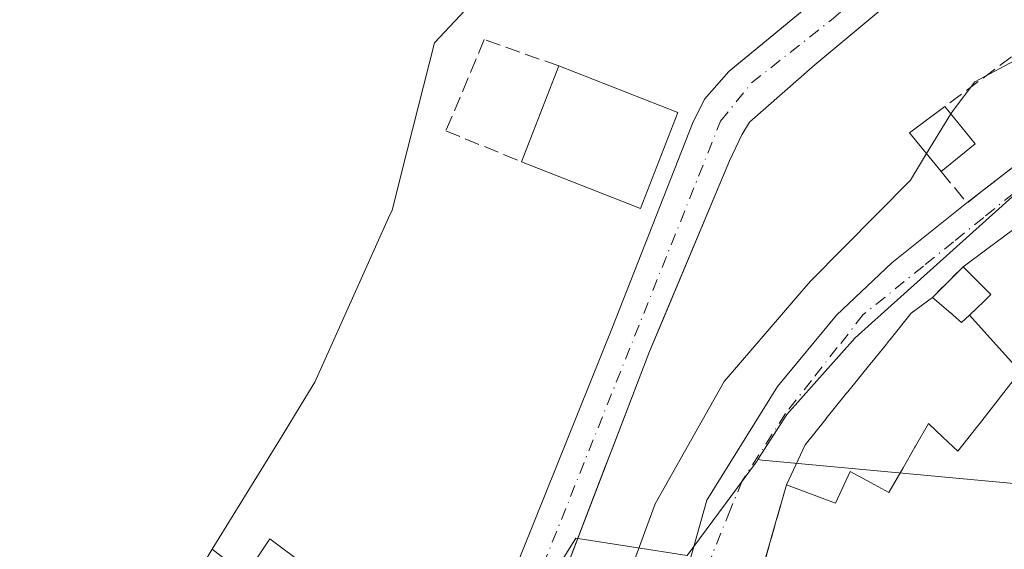
# Model space of a CAD drawing. Units: metres. Extents: x 608733 to 612222, y 4645993 to 4648359.
# Drawn here: x 610572 to 610681, y 4647299 to 4647358 of the extents above; entities that cross this region are included whole.
import ezdxf

# ---------------------------------------------------------------- set-up
doc = ezdxf.new("R2010")
doc.units = ezdxf.units.M
doc.header["$MEASUREMENT"] = 0
doc.linetypes.add('DGN Style 3', pattern=[2.307223458686699, 1.648016756204785, -0.6592067024819142])
doc.linetypes.add('DGN Style 4', pattern=[2.6384748266838614, 1.318413404963828, -0.6592067024819142, 0.001648016756204785, -0.6592067024819142])
for name, color, linetype, lineweight in [('Cultivos herbáceos CxS', 92, 'Continuous', 0), ('Curva de nivel normal', 30, 'Continuous', 0), ('Edificación', 1, 'Continuous', 13), ('Edificación Cxs', 1, 'Continuous', 13), ('Elemento construido', 1, 'Continuous', 0), ('Muro lineal', 1, 'DGN Style 3', 13), ('Núcleo urbano CxS', 7, 'Continuous', 0), ('Vía urbana Cxs', 4, 'Continuous', 0), ('Vía urbana eje', 4, 'DGN Style 4', 0)]:
    doc.layers.add(name, color=color, linetype=linetype, lineweight=lineweight)

# ---------------------------------------------------------------- blocks, each defined once
blk = doc.blocks.new('*U17')
at = {"layer": 'Cultivos herbáceos CxS', "color": 92, "linetype": 'Continuous', "lineweight": 0}
blk.add_polyline3d([(610633.8850999996, 4647372.365499999, 380.2296000000061), (610618.2133, 4647355.596100001, 380.278999999995), (610615.1825000001, 4647343.663699999, 380.5761999999959), (610613.5022999998, 4647337.049500001, 380.5749999999971), (610613.1152999997, 4647336.185699999, 380.5341000000044), (610606.0707, 4647320.470100001, 380.7819000000018), (610604.9373000005, 4647317.941299999, 380.8874999999971), (610603.3987999996, 4647315.4351, 380.7976999999955), (610601.2845000001, 4647311.9915, 380.7792999999947), (610593.5378999999, 4647299.3737, 380.8534000000073), (610592.6045000004, 4647297.850500001, 380.7075000000041), (610575.6007000003, 4647270.099300001, 381.2290999999968), (610547.1149000004, 4647296.574300001, 380.5430000000051)], dxfattribs=at)

msp = doc.modelspace()

# ---------------------------------------------------------------- linework, layer by layer
at = {"layer": 'Cultivos herbáceos CxS', "color": 92, "linetype": 'Continuous', "lineweight": 0}
msp.add_polyline3d([(610690.3299000004, 4647440.6351, 381.0559999999969), (610674.2971000001, 4647419.6511, 380.238400000002), (610657.3801999995, 4647397.511499999, 380.0981999999931), (610633.8850999996, 4647372.365499999, 380.2296000000061), (610618.2133, 4647355.596100001, 380.278999999995), (610615.1825000001, 4647343.663699999, 380.5761999999959), (610613.5022999998, 4647337.049500001, 380.5749999999971), (610613.1152999997, 4647336.185699999, 380.5341000000044), (610606.0707, 4647320.470100001, 380.7819000000018), (610604.9373000005, 4647317.941299999, 380.8874999999971), (610603.3987999996, 4647315.4351, 380.7976999999955), (610601.2845000001, 4647311.9915, 380.7792999999947), (610593.5378999999, 4647299.3737, 380.8534000000073)], dxfattribs=at)
at = {"layer": 'Curva de nivel normal', "color": 30, "linetype": 'Continuous', "lineweight": 0, "elevation": 385, "flags": 128}
for points in [[(610715.8196, 4647388.1031), (610712.0800000001, 4647383.050100001), (610710.3300000001, 4647378.460100001), (610711.0800000001, 4647376.270099999), (610710.7599999999, 4647371.7601), (610709.0199999996, 4647368.6601), (610704.1399999997, 4647364.0001), (610695.4000000004, 4647357.540100001), (610688.2300000006, 4647353.780099999), (610685.7000000002, 4647353.880100001), (610682.6399999997, 4647353.6501), (610678.2100000001, 4647351.280099999), (610675.7800000003, 4647348.100099999), (610675.5502000004, 4647347.7248)], [(610675.5502000004, 4647347.7248), (610672.8442000002, 4647343.3062)], [(610672.8442000002, 4647343.3062), (610671.04, 4647340.360099999), (610659.9000000004, 4647329.120100001), (610650.3600000005, 4647318.020099999), (610642.7100000001, 4647304.4301), (610639.5199999996, 4647295.770099999), (610638.4800000006, 4647290.460100001), (610636.0511999996, 4647282.829500001)]]:
    msp.add_lwpolyline(points, dxfattribs=at)
at = {"layer": 'Edificación', "color": 1, "linetype": 'Continuous', "lineweight": 13, "extrusion": (0.001512944747859229, 0.003875448260861478, 0.9999913459120372), "elevation": 19318.02747282068, "flags": 128}
msp.add_lwpolyline([(610626.5774799628, 4647302.423563176), (610630.7383472172, 4647313.081643214)], dxfattribs=at)
at = {"layer": 'Edificación', "color": 1, "linetype": 'Continuous', "lineweight": 13, "extrusion": (-0.008778277422101993, 0.003426889126600599, 0.9999555981524454), "elevation": 10949.25134274522, "flags": 128}
msp.add_lwpolyline([(610611.8571668093, 4647342.814705452), (610625.0738312558, 4647337.655375157)], dxfattribs=at)
at = {"layer": 'Edificación', "color": 1, "linetype": 'Continuous', "lineweight": 13, "extrusion": (-0.008860163780843294, 0.01234314163053321, 0.9998845655136723), "elevation": 52336.1478222658, "flags": 128}
msp.add_lwpolyline([(610624.6611079664, 4647055.90679111), (610620.5013104329, 4647045.24787912), (610607.2842272271, 4647050.407672189)], dxfattribs=at)
at = {"layer": 'Edificación Cxs', "color": 1, "linetype": 'Continuous', "lineweight": 13, "extrusion": (-0.3770403969161925, 0.331292786982408, 0.8649194346219241), "elevation": 1309718.397302964, "flags": 128}
msp.add_lwpolyline([(-3894213.41731139, -2256201.317628151), (-3894214.324092373, -2256207.656404887), (-3894219.119186234, -2256206.479103874)], dxfattribs=at)
at = {"layer": 'Edificación Cxs', "color": 1, "linetype": 'Continuous', "lineweight": 13, "extrusion": (-0.3311066973640763, 0.4077426689242272, 0.850949041305766), "elevation": 1693052.799756914, "flags": 128}
msp.add_lwpolyline([(-3403659.925127578, -2742160.432238706), (-3403659.925127578, -2742154.14987609)], dxfattribs=at)
at = {"layer": 'Edificación Cxs', "color": 1, "linetype": 'Continuous', "lineweight": 13, "extrusion": (-0.1115829251381235, -0.09091942047603387, 0.9895872421357919), "elevation": -490289.210393435, "flags": 128}
msp.add_lwpolyline([(-3217035.036380475, 3373579.718227968), (-3217035.036380475, 3373574.790980801)], dxfattribs=at)
at = {"layer": 'Edificación Cxs', "color": 1, "linetype": 'Continuous', "lineweight": 13, "flags": 128}
for points, elevation in [([(610693.2095999997, 4647332.1119), (610688.119, 4647327.741000001), (610686.0669999998, 4647326.041999999), (610685.2640000005, 4647326.843), (610683.2301000003, 4647319.100099999), (610677.5872999998, 4647325.3783), (610679.1858999999, 4647326.9025), (610679.9801000003, 4647327.6601), (610676.8901000004, 4647330.7501), (610679.6858999999, 4647332.8203), (610687.6401000004, 4647338.710100001), (610688.3863000004, 4647338.992500001), (610691.7600999996, 4647340.270099999), (610695.1700999998, 4647336.210100001), (610692.3299000004, 4647333.635700001), (610692.0701000001, 4647333.4001)], 394.7909999999976), ([(610677.5872999998, 4647325.3783), (610683.2301000003, 4647319.100099999), (610678.7008999997, 4647313.3225), (610678.5120999999, 4647313.081900001), (610676.3000999996, 4647310.2601), (610674.6552999998, 4647311.8237), (610673.0500999996, 4647313.350099999), (610671.6035000002, 4647310.834100001), (610671.5449000001, 4647310.7325), (610670.2232999997, 4647308.433700001), (610668.6401000004, 4647305.6801), (610666.6142999995, 4647306.7949), (610664.3701, 4647308.030099999), (610662.7401000002, 4647304.5001), (610657.2801000001, 4647306.550100001), (610659.3501000004, 4647310.9801), (610661.6561000004, 4647313.838099999), (610661.6606999999, 4647313.843699999), (610663.9656999996, 4647316.7007), (610664.0997000001, 4647316.866699999), (610666.6821, 4647320.067299999), (610666.7605, 4647320.1645), (610668.3717, 4647322.1613), (610668.7178999997, 4647322.590299999), (610668.7795000002, 4647322.6669), (610671.1300999997, 4647325.5801), (610673.5000999998, 4647327.350099999), (610675.5351, 4647325.592300001), (610675.5506999996, 4647325.578700001), (610675.8010999998, 4647325.362500001), (610676.7301000003, 4647324.5601)], 394.5791999999927)]:
    msp.add_lwpolyline(points, close=True, dxfattribs=dict(at, elevation=elevation))
at = {"layer": 'Edificación Cxs', "color": 1, "linetype": 'Continuous', "lineweight": 13}
for points in [[(610676.8901000004, 4647330.7501, 390.440499999997), (610679.6858999999, 4647332.8203, 391.2486000000063), (610687.6401000004, 4647338.710100001, 389.3383999999933), (610688.3863000004, 4647338.992500001, 389.2641000000003), (610691.7600999996, 4647340.270099999, 388.9535000000033)], [(610673.5000999998, 4647327.350099999, 389.343399999998), (610675.5351, 4647325.592300001, 391.1781000000047), (610675.5506999996, 4647325.578700001, 391.1883999999991), (610675.8010999998, 4647325.362500001, 391.3456000000006), (610676.7301000003, 4647324.5601, 391.7992999999988), (610677.5875000004, 4647325.3781, 391.7030999999988), (610679.1858999999, 4647326.9025, 392.1331000000064), (610679.9801000003, 4647327.6601, 392.4627000000037), (610676.8901000004, 4647330.7501, 390.440499999997)], [(610712.4600999998, 4647328.780099999, 395.375199999995), (610710.1971000005, 4647326.210300001, 395.8184999999939), (610707.9600999998, 4647323.670100001, 395.7048999999971), (610705.6776999999, 4647321.027100001, 394.5301000000036), (610696.2493000003, 4647310.109300001, 393.2563999999985), (610694.7301000003, 4647308.350099999, 392.0377000000008), (610685.7301000003, 4647314.530099999, 392.9434000000037), (610687.2100999998, 4647316.300100001, 394.3236000000034), (610687.1079000002, 4647316.371900001, 394.289300000004), (610687.0919000005, 4647316.383300001, 394.2839999999997), (610683.2301000003, 4647319.100099999, 392.9152000000031), (610678.7008999997, 4647313.3225, 392.0417000000016), (610678.5120999999, 4647313.081900001, 391.9998999999953), (610676.3000999996, 4647310.2601, 391.3757000000041), (610674.6552999998, 4647311.8237, 393.0187000000006), (610673.0500999996, 4647313.350099999, 394.5791999999929), (610671.6035000002, 4647310.834100001, 393.4248999999982), (610671.5449000001, 4647310.7325, 393.3699999999953), (610670.2232999997, 4647308.433700001, 392.4772999999986), (610668.6401000004, 4647305.6801, 392.3499000000011), (610666.6142999995, 4647306.7949, 393.6441999999952), (610664.3701, 4647308.030099999, 394.465400000001), (610662.7401000002, 4647304.5001, 392.9676999999938), (610657.2801000001, 4647306.550100001, 391.4383999999991)], [(610657.2801000001, 4647306.550100001, 391.4383999999991), (610659.3501000004, 4647310.9801, 391.6739999999991), (610661.6561000004, 4647313.838099999, 392.5206000000035), (610661.6606999999, 4647313.843699999, 392.5204999999987), (610663.9656999996, 4647316.7007, 392.2053000000014), (610664.0997000001, 4647316.866699999, 392.2308000000049), (610666.6821, 4647320.067299999, 392.5862000000052), (610666.7605, 4647320.1645, 392.5785000000033), (610668.3717, 4647322.1613, 391.9872000000032), (610668.7178999997, 4647322.590299999, 391.8197999999975), (610668.7795000002, 4647322.6669, 391.7918000000063), (610671.1300999997, 4647325.5801, 390.2593999999954), (610673.5000999998, 4647327.350099999, 389.343399999998)]]:
    msp.add_polyline3d(points, dxfattribs=at)
for points in [[(610645.2335999999, 4647347.889000001, 383.8304000000062), (610641.0728000002, 4647337.230900001, 383.8304000000062), (610627.8568000002, 4647342.3903, 383.8304000000062), (610632.0175999999, 4647353.0483, 383.8304000000062)], [(610678.2500999998, 4647344.4001, 389.9753999999957), (610674.4700999996, 4647341.3201, 389.9753999999957), (610670.9501, 4647345.620100001, 389.9753999999957), (610674.8800999997, 4647348.550100001, 389.9753999999957)]]:
    msp.add_3dface(points, dxfattribs=at)
at = {"layer": 'Elemento construido', "color": 1, "linetype": 'Continuous', "lineweight": 0}
for points in [[(610587.2100999998, 4647242.2601, 382.9964000000036), (610587.2100999998, 4647240.290100001, 383.2822000000015), (610589.9101, 4647240.040100001, 383.2272999999986), (610617.8101000005, 4647278.170100001, 383.4127000000008), (610618.4265999999, 4647279.0229, 383.4753000000055), (610618.4265999999, 4647280.372199999, 383.5243000000046), (610617.0772000002, 4647281.404100001, 383.6018999999943), (610604.1391000003, 4647290.8498, 384.5678000000044), (610596.9159000004, 4647296.009099999, 384.6064999999944), (610599.9321999997, 4647300.533500001, 383.7404999999999), (610619.8552999999, 4647285.611, 383.7866000000067), (610621.2046999997, 4647285.293500001, 383.7958999999973), (610622.3159999996, 4647285.7697, 383.8288999999932), (610623.0302999998, 4647286.880999999, 384.001099999994), (610637.9528999999, 4647324.0286, 383.9706000000006), (610646.8428999997, 4647346.6505, 383.7262000000046), (610648.1923000002, 4647349.349199999, 383.7213000000047), (610650.8909999998, 4647352.444900001, 383.7946999999986), (610665.8136, 4647364.748000001, 383.7151000000013), (610683.9905000003, 4647380.067399999, 383.3289999999979)], [(610627.7134999996, 4647283.864700001, 386.301999999996), (610642.0804000003, 4647321.329800001, 383.8821999999927), (610650.9704, 4647342.523, 383.8083999999944), (610652.3197999997, 4647345.3805, 383.8098000000027), (610653.1929000001, 4647346.8092, 383.821100000001), (610660.4160000002, 4647353.159299999, 383.8512000000046), (610677.7992000004, 4647367.684900001, 383.7627000000066)]]:
    msp.add_polyline3d(points, dxfattribs=at)
at = {"layer": 'Muro lineal', "color": 1, "linetype": 'DGN Style 3', "lineweight": 13, "extrusion": (-0.06311941197982597, 0.3007207408605172, 0.9516212354963621), "elevation": 1359376.628392568, "flags": 128}
msp.add_lwpolyline([(-1552312.5950274, -4208708.06121758), (-1552310.058903914, -4208714.547620688), (-1552299.364290459, -4208709.347368053)], dxfattribs=at)
at = {"layer": 'Muro lineal', "color": 1, "linetype": 'DGN Style 3', "lineweight": 13, "extrusion": (0.0009046604210817428, 0.3121284893460031, 0.9500394664055302), "elevation": 1451489.896994275, "flags": 128}
msp.add_lwpolyline([(-597202.2980977104, -4416699.140708959), (-597205.1582009707, -4416695.47588747), (-597214.2776712683, -4416702.945536306)], dxfattribs=at)
at = {"layer": 'Muro lineal', "color": 1, "linetype": 'DGN Style 3', "lineweight": 13, "extrusion": (-0.1572836232255363, -0.1577475867246483, 0.9748730998174057), "elevation": -828774.054494026, "flags": 128}
msp.add_lwpolyline([(-2848866.568420296, 3628732.886188472), (-2848866.568420296, 3628727.961177972)], dxfattribs=at)
at = {"layer": 'Muro lineal', "color": 1, "linetype": 'DGN Style 3', "lineweight": 13}
for points in [[(610632.0175999999, 4647353.0483, 383.601999999999), (610623.7292999999, 4647355.963400001, 382.3377999999939), (610619.4826999997, 4647345.8431, 383.1959000000061), (610627.8568000002, 4647342.3903, 383.6496000000043)], [(610657.2801000001, 4647306.550100001, 391.4383999999991), (610653.7500999998, 4647294.110099999, 390.1643999999943), (610653.8201000001, 4647287.9901, 393.0602000000072), (610656.7600999996, 4647283.5801, 393.2467000000034), (610674.4501, 4647277.120100001, 388.6861000000063)]]:
    msp.add_polyline3d(points, dxfattribs=at)
at = {"layer": 'Núcleo urbano CxS', "color": 7, "linetype": 'Continuous', "lineweight": 0}
for points in [[(610682.6709000003, 4647338.7915, 387.2436000000016), (610664.9227, 4647322.8375, 387.2293000000063), (610657.3119000001, 4647314.3257, 387.2767000000022), (610654.1048999997, 4647309.328299999, 387.247199999998), (610654.0553000001, 4647309.250700001, 387.2474999999977), (610653.9489000002, 4647309.094699999, 387.2473999999929), (610646.2527000001, 4647298.691099999, 386.4171999999962), (610633.8828999996, 4647300.615700001, 383.8447000000015), (610620.2302999999, 4647278.644300001, 383.4410000000062), (610593.5378999999, 4647299.3737, 380.8534000000073), (610601.2845000001, 4647311.9915, 380.7792999999947), (610603.3987999996, 4647315.4351, 380.7976999999955), (610604.9373000005, 4647317.941299999, 380.8874999999971), (610606.0707, 4647320.470100001, 380.7819000000018), (610613.1152999997, 4647336.185699999, 380.5341000000044), (610613.5022999998, 4647337.049500001, 380.5749999999971), (610615.1825000001, 4647343.663699999, 380.5761999999959), (610618.2133, 4647355.596100001, 380.278999999995), (610633.8850999996, 4647372.365499999, 380.2296000000061), (610657.3801999995, 4647397.511499999, 380.0981999999931), (610674.2971000001, 4647419.6511, 380.238400000002), (610690.3299000004, 4647440.6351, 381.0559999999969)], [(610690.3299000004, 4647440.6351, 381.0559999999969), (610674.2971000001, 4647419.6511, 380.238400000002), (610657.3801999995, 4647397.511499999, 380.0981999999931), (610633.8850999996, 4647372.365499999, 380.2296000000061), (610618.2133, 4647355.596100001, 380.278999999995), (610615.1825000001, 4647343.663699999, 380.5761999999959), (610613.5022999998, 4647337.049500001, 380.5749999999971), (610613.1152999997, 4647336.185699999, 380.5341000000044), (610606.0707, 4647320.470100001, 380.7819000000018), (610604.9373000005, 4647317.941299999, 380.8874999999971), (610603.3987999996, 4647315.4351, 380.7976999999955), (610601.2845000001, 4647311.9915, 380.7792999999947), (610593.5378999999, 4647299.3737, 380.8534000000073)], [(610772.1009000001, 4647437.904899999, 387.3481999999931), (610770.7487000005, 4647432.559900001, 387.4554999999964), (610766.0175000001, 4647427.1117, 387.2685999999958), (610756.9123000001, 4647417.7645, 386.9882000000071), (610747.0897000004, 4647406.139699999, 387.0739000000031), (610739.9868999999, 4647397.718499999, 387.0141000000003), (610733.5072999997, 4647388.465299999, 387.0728999999992), (610724.3361000001, 4647376.627499999, 387.0341000000044), (610709.3973000003, 4647357.986099999, 387.070000000007), (610704.8711000001, 4647353.865499999, 387.1040999999968), (610691.3135000002, 4647343.531099999, 387.4168999999966), (610682.6709000003, 4647338.7915, 387.2436000000016), (610664.9227, 4647322.8375, 387.2293000000063), (610657.3119000001, 4647314.3257, 387.2767000000022), (610654.1048999997, 4647309.328299999, 387.247199999998)], [(610772.1009000001, 4647437.904899999, 387.3481999999931), (610770.7487000005, 4647432.559900001, 387.4554999999964), (610766.0175000001, 4647427.1117, 387.2685999999958), (610756.9123000001, 4647417.7645, 386.9882000000071), (610747.0897000004, 4647406.139699999, 387.0739000000031), (610739.9868999999, 4647397.718499999, 387.0141000000003), (610733.5072999997, 4647388.465299999, 387.0728999999992), (610724.3361000001, 4647376.627499999, 387.0341000000044), (610709.3973000003, 4647357.986099999, 387.070000000007), (610704.8711000001, 4647353.865499999, 387.1040999999968), (610691.3135000002, 4647343.531099999, 387.4168999999966), (610682.6709000003, 4647338.7915, 387.2436000000016), (610664.9227, 4647322.8375, 387.2293000000063), (610657.3119000001, 4647314.3257, 387.2767000000022), (610654.1048999997, 4647309.328299999, 387.247199999998)], [(610686.1102999998, 4647306.3389, 389.3013999999966), (610654.5799000004, 4647309.279300001, 387.3125), (610654.1048999997, 4647309.328299999, 387.247199999998), (610657.3119000001, 4647314.3257, 387.2767000000022), (610664.9227, 4647322.8375, 387.2293000000063), (610682.6709000003, 4647338.7915, 387.2436000000016)], [(610592.7302999999, 4647216.011700001, 383.2505999999994), (610598.4177000001, 4647228.861099999, 383.107600000003), (610590.2999, 4647238.842499999, 382.8323999999994), (610588.3240999999, 4647243.0441, 382.670499999993), (610576.8006999996, 4647267.547300001, 381.8071000000054), (610575.6007000003, 4647270.099300001, 381.2290999999968), (610592.6045000004, 4647297.850500001, 380.7075000000041), (610593.5378999999, 4647299.3737, 380.8534000000073), (610620.2302999999, 4647278.644300001, 383.4410000000062), (610633.8828999996, 4647300.615700001, 383.8447000000015), (610646.2527000001, 4647298.691099999, 386.4171999999962), (610653.9489000002, 4647309.094699999, 387.2473999999929), (610654.0553000001, 4647309.250700001, 387.2474999999977), (610654.1048999997, 4647309.328299999, 387.247199999998), (610654.5799000004, 4647309.279300001, 387.3125), (610686.1102999998, 4647306.3389, 389.3013999999966)], [(610593.5378999999, 4647299.3737, 380.8534000000073), (610620.2302999999, 4647278.644300001, 383.4410000000062), (610633.8828999996, 4647300.615700001, 383.8447000000015), (610646.2527000001, 4647298.691099999, 386.4171999999962), (610653.9489000002, 4647309.094699999, 387.2473999999929), (610654.0553000001, 4647309.250700001, 387.2474999999977), (610654.1048999997, 4647309.328299999, 387.247199999998)], [(610654.1048999997, 4647309.328299999, 387.247199999998), (610654.5799000004, 4647309.279300001, 387.3125), (610686.1102999998, 4647306.3389, 389.3013999999966), (610691.4307000004, 4647305.966700001, 389.3257000000012), (610697.7427000003, 4647305.827299999, 389.1919999999955), (610705.8855, 4647300.3223, 388.8932999999961), (610717.4398999996, 4647290.349099999, 388.5806000000011), (610729.2068999996, 4647279.3433, 388.2087000000029)], [(610654.1048999997, 4647309.328299999, 387.247199999998), (610654.5799000004, 4647309.279300001, 387.3125), (610686.1102999998, 4647306.3389, 389.3013999999966), (610691.4307000004, 4647305.966700001, 389.3257000000012), (610697.7427000003, 4647305.827299999, 389.1919999999955), (610705.8855, 4647300.3223, 388.8932999999961), (610717.4398999996, 4647290.349099999, 388.5806000000011), (610729.2068999996, 4647279.3433, 388.2087000000029)]]:
    msp.add_polyline3d(points, dxfattribs=at)
at = {"layer": 'Vía urbana Cxs', "color": 4, "linetype": 'Continuous', "lineweight": 0, "extrusion": (0.156442814176231, 0.1210121111882467, 0.9802457420659294), "elevation": 658302.9385736343, "flags": 128}
msp.add_lwpolyline([(3302315.35059997, -3260678.827336458), (3302315.35059997, -3260690.615482717)], dxfattribs=at)
at = {"layer": 'Vía urbana Cxs', "color": 4, "linetype": 'Continuous', "lineweight": 0, "extrusion": (-0.1572836232255363, -0.1577475867246483, 0.9748730998174057), "elevation": -828774.054494026, "flags": 128}
msp.add_lwpolyline([(-2848866.568420296, 3628732.886188472), (-2848866.568420296, 3628727.961177972)], dxfattribs=at)
at = {"layer": 'Vía urbana Cxs', "color": 4, "linetype": 'Continuous', "lineweight": 0}
for points in [[(610587.2100999998, 4647240.290100001, 383.2822000000015), (610588.7446999997, 4647240.148, 383.2752999999939), (610589.9101, 4647240.040100001, 383.2272999999986), (610615.3265000005, 4647274.775800001, 383.6352999999945), (610617.8101000005, 4647278.170100001, 383.4127000000008), (610618.4265999999, 4647279.0229, 383.4753000000055), (610618.4265999999, 4647280.372199999, 383.5243000000046), (610617.0773, 4647281.404100001, 383.601800000004), (610604.1391000003, 4647290.8498, 384.5678000000044), (610596.9159000004, 4647296.009099999, 384.6064999999944), (610599.9321999997, 4647300.533500001, 383.7404999999999), (610619.8552999999, 4647285.611, 383.7866000000067), (610621.2046999997, 4647285.293500001, 383.7958999999973), (610622.3159999996, 4647285.7697, 383.8288999999932), (610623.0302999998, 4647286.880999999, 384.001099999994), (610637.9529999997, 4647324.0286, 383.9706000000006), (610646.8428999997, 4647346.6505, 383.7262000000046), (610648.1923000002, 4647349.349199999, 383.7213000000047), (610650.8910999997, 4647352.444900001, 383.7946999999986), (610651.7774999999, 4647353.175799999, 383.8037999999942), (610653.9840000002, 4647354.994899999, 383.7804999999935), (610665.8136, 4647364.748000001, 383.7151000000013), (610683.9905000003, 4647380.067399999, 383.3289999999979)], [(610677.7992000004, 4647367.684900001, 383.7627000000066), (610660.4160000002, 4647353.159299999, 383.8512000000046), (610653.1929000001, 4647346.8092, 383.821100000001), (610652.3197999997, 4647345.3805, 383.8098000000027), (610650.9704999998, 4647342.523, 383.8083999999944), (610643.5120000001, 4647324.7426, 384.0293999999994), (610642.0804000003, 4647321.329800001, 383.8821999999927), (610637.9693, 4647310.609099999, 383.9192000000039), (610637.2103000004, 4647308.629799999, 383.804099999994), (610627.7134999996, 4647283.864700001, 386.301999999996)], [(610677.7992000004, 4647367.684900001, 383.7627000000066), (610660.4160000002, 4647353.159299999, 383.8512000000046), (610653.1929000001, 4647346.8092, 383.821100000001), (610652.3197999997, 4647345.3805, 383.8098000000027), (610650.9704999998, 4647342.523, 383.8083999999944), (610643.5120000001, 4647324.7426, 384.0293999999994), (610642.0804000003, 4647321.329800001, 383.8821999999927), (610637.9693, 4647310.609099999, 383.9192000000039), (610637.2103000004, 4647308.629799999, 383.804099999994), (610627.7134999996, 4647283.864700001, 386.301999999996)], [(610623.0302999998, 4647286.880999999, 384.001099999994), (610637.9529999997, 4647324.0286, 383.9706000000006), (610646.8428999997, 4647346.6505, 383.7262000000046), (610648.1923000002, 4647349.349199999, 383.7213000000047), (610650.8910999997, 4647352.444900001, 383.7946999999986), (610651.7774999999, 4647353.175799999, 383.8037999999942), (610653.9840000002, 4647354.994899999, 383.7804999999935), (610665.8136, 4647364.748000001, 383.7151000000013)], [(610645.5500999996, 4647294.550100001, 387.5981000000029), (610648.4559000004, 4647304.840100001, 392.0752999999968), (610656.2876000004, 4647317.4343, 391.0066999999981), (610662.8492999999, 4647325.3718, 388.2180999999982), (610668.9875999996, 4647331.192600001, 389.2286000000022), (610677.3201000001, 4647337.8301, 390.4100999999937), (610686.4600999998, 4647344.9001, 388.0785999999935)], [(610691.7600999996, 4647340.270099999, 388.9535000000033), (610688.3863000004, 4647338.992500001, 389.2641000000003), (610687.6401000004, 4647338.710100001, 389.3383999999933), (610679.6858999999, 4647332.8203, 391.2486000000063), (610676.8901000004, 4647330.7501, 390.440499999997)], [(610687.6401000004, 4647338.710100001, 389.3383999999933), (610679.6858999999, 4647332.8203, 391.2486000000063), (610676.8901000004, 4647330.7501, 390.440499999997), (610673.5000999998, 4647327.350099999, 389.343399999998), (610671.1300999997, 4647325.5801, 390.2593999999954), (610668.7795000002, 4647322.6669, 391.7918000000063), (610668.7178999997, 4647322.590299999, 391.8197999999975), (610668.3717, 4647322.1613, 391.9872000000032), (610666.7605, 4647320.1645, 392.5785000000033), (610666.6821, 4647320.067299999, 392.5862000000052), (610664.0997000001, 4647316.866699999, 392.2308000000049), (610663.9656999996, 4647316.7007, 392.2053000000014), (610661.6606999999, 4647313.843699999, 392.5204999999987), (610661.6561000004, 4647313.838099999, 392.5206000000035), (610659.3501000004, 4647310.9801, 391.6739999999991), (610657.2801000001, 4647306.550100001, 391.4383999999991), (610656.0048000002, 4647302.0557, 389.9330999999947), (610653.7500999998, 4647294.110099999, 390.1643999999943), (610653.8201000001, 4647287.9901, 393.0602000000072), (610655.4548000004, 4647285.538000001, 393.874100000001), (610656.7600999996, 4647283.5801, 393.2467000000034), (610672.2301000003, 4647274.9901, 388.2648000000045), (610676.0701000001, 4647272.940099999, 388.3411999999953), (610697.1801000005, 4647258.4801, 389.9835000000021)], [(610645.5500999996, 4647294.550100001, 387.5981000000029), (610648.4559000004, 4647304.840100001, 392.0752999999968), (610656.2876000004, 4647317.4343, 391.0066999999981), (610662.8492999999, 4647325.3718, 388.2180999999982), (610668.9875999996, 4647331.192600001, 389.2286000000022), (610677.3201000001, 4647337.8301, 390.4100999999937)], [(610673.5000999998, 4647327.350099999, 389.343399999998), (610671.1300999997, 4647325.5801, 390.2593999999954), (610668.7795000002, 4647322.6669, 391.7918000000063), (610668.7178999997, 4647322.590299999, 391.8197999999975), (610668.3717, 4647322.1613, 391.9872000000032), (610666.7605, 4647320.1645, 392.5785000000033), (610666.6821, 4647320.067299999, 392.5862000000052), (610664.0997000001, 4647316.866699999, 392.2308000000049), (610663.9656999996, 4647316.7007, 392.2053000000014), (610661.6606999999, 4647313.843699999, 392.5204999999987), (610661.6561000004, 4647313.838099999, 392.5206000000035), (610659.3501000004, 4647310.9801, 391.6739999999991), (610657.2801000001, 4647306.550100001, 391.4383999999991)], [(610657.2801000001, 4647306.550100001, 391.4383999999991), (610656.0048000002, 4647302.0557, 389.9330999999947), (610653.7500999998, 4647294.110099999, 390.1643999999943), (610653.8201000001, 4647287.9901, 393.0602000000072), (610655.4548000004, 4647285.538000001, 393.874100000001), (610656.7600999996, 4647283.5801, 393.2467000000034)], [(610596.9159000004, 4647296.009099999, 384.6064999999944), (610599.9321999997, 4647300.533500001, 383.7404999999999), (610619.8552999999, 4647285.611, 383.7866000000067)]]:
    msp.add_polyline3d(points, dxfattribs=at)
at = {"layer": 'Vía urbana eje', "color": 4, "linetype": 'DGN Style 4', "lineweight": 0}
for points in [[(610622.8200000003, 4647280.6941, 383.8629999999976), (610624.1747000003, 4647282.3632, 384.7197000000015), (610649.9715999998, 4647346.921700001, 383.7590999999957), (610653.4112, 4647351.154999999, 383.8417999999947), (610662.2747, 4647358.1665, 383.7614000000031), (610685.4258000003, 4647377.481100001, 383.3171000000002), (610687.6748000003, 4647381.9791, 383.2712999999931), (610687.2779000001, 4647388.329100001, 383.2142000000022), (610688.8653999995, 4647396.134299999, 383.3154000000068), (610695.8768999996, 4647407.2468, 384.7756999999983), (610709.3706999999, 4647423.5187, 384.1777000000002), (610713.9901000002, 4647430.3301, 382.8457000000053)], [(610682.5301000001, 4647338.9301, 389.5843000000023), (610679.1801000005, 4647336.2301, 390.2127000000037), (610675.8400999998, 4647333.530099999, 390.1907000000065), (610672.4901000002, 4647330.8301, 389.7507000000041), (610665.8101000005, 4647325.4301, 389.1530000000057), (610662.9301000005, 4647321.770099999, 389.1071999999986), (610660.0500999996, 4647318.120100001, 389.9281999999948), (610657.1700999998, 4647314.460100001, 389.9064999999973), (610652.3701, 4647306.9801, 394.3405000000057), (610651.0401, 4647303.720100001, 390.6496000000043), (610648.4001000002, 4647297.200099999, 387.6548999999941), (610647.1300999997, 4647292.710100001, 387.7859000000026), (610647.3636999996, 4647289.1209, 387.7510000000038), (610648.3161000004, 4647286.2633, 388.718200000003), (610649.5465000002, 4647284.683900001, 389.4842000000062), (610655.5789000001, 4647280.159499999, 390.1830000000046), (610657.6426999997, 4647278.571900001, 388.8285999999935), (610660.9765, 4647276.0319, 387.9710999999952), (610665.5009000005, 4647273.412500001, 387.8044999999984), (610669.1001000004, 4647271.4301, 387.5209999999934)]]:
    msp.add_polyline3d(points, dxfattribs=at)

# ---------------------------------------------------------------- block references
at = {"layer": 'Cultivos herbáceos CxS', "color": 92, "linetype": 'Continuous', "lineweight": 0}
msp.add_blockref('*U17', (0, 0), dxfattribs=at)

doc.saveas('drawing.dxf')
